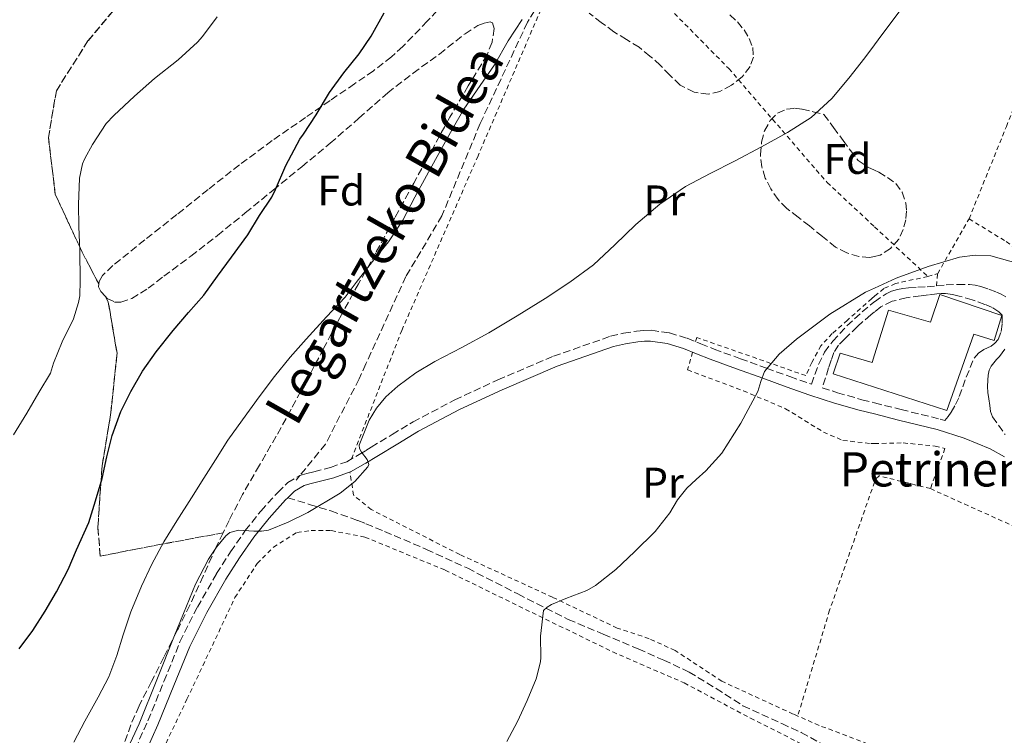
# Model space of a CAD drawing. Units: metres. Extents: x 610376 to 613810, y 4759395 to 4761764.
# Drawn here: x 611724 to 611955, y 4760473 to 4760640 of the extents above; entities that cross this region are included whole.
import ezdxf
from ezdxf.enums import TextEntityAlignment as Align

# ---------------------------------------------------------------- set-up
doc = ezdxf.new("R2010")
doc.units = ezdxf.units.M
doc.header["$MEASUREMENT"] = 0
doc.linetypes.add('DGN Style 2', pattern=[1.7399219301090239, 1.043953158065414, -0.6959687720436097])
doc.linetypes.add('DGN Style 3', pattern=[2.435890702152634, 1.739921930109024, -0.6959687720436097])
for name, color, linetype, lineweight in [('Camino', 7, 'DGN Style 3', 0), ('Curva de nivel directora', 30, 'Continuous', 30), ('Curva de nivel intermedia', 30, 'Continuous', 0), ('Edificio', 1, 'Continuous', 13), ('Etiqueta de uso rústico', 92, 'Continuous', 0), ('Etiqueta de zona arbolada', 92, 'Continuous', 0), ('Linea de separación interior de zonas arboladas', 92, 'DGN Style 3', 0), ('Margen derecho', 7, 'Continuous', 0), ('Senda', 7, 'DGN Style 3', 0), ('Tela metálica o alambrada', 7, 'DGN Style 2', 0), ('Texto de Borda', 7, 'Continuous', 0), ('Zona arbolada', 92, 'DGN Style 3', 0)]:
    doc.layers.add(name, color=color, linetype=linetype, lineweight=lineweight)
doc.styles.add('Style-Arial', font='arial.ttf')

msp = doc.modelspace()

# ---------------------------------------------------------------- linework, layer by layer
at = {"layer": 'Camino', "color": 7, "linetype": 'DGN Style 3', "lineweight": 0}
for points in [[(611868.5500000007, 4760567.330000001, 613.1600000000036), (611870.2899999997, 4760567.53, 613.0800000000017), (611872.0199999996, 4760567.540000001, 612.9799999999959), (611876.260000002, 4760566.92, 612.5800000000019), (611880.3900000004, 4760565.690000001, 612.1399999999994), (611883.5599999976, 4760564.390000002, 611.7700000000041), (611886.7100000015, 4760563.130000002, 611.3899999999995), (611892.8299999969, 4760560.9, 610.6900000000024), (611898.949999999, 4760558.680000001, 610.0200000000041), (611904.4200000009, 4760556.710000002, 609.8399999999965), (611909.4699999979, 4760554.91, 609.6699999999983), (611910.269999998, 4760557.230000001, 609.6799999999931), (611911.0799999972, 4760559.560000001, 609.6999999999971), (611912.5100000021, 4760562.420000001, 609.729999999996), (611914.4600000012, 4760565.010000001, 609.7500000000001), (611917.7600000004, 4760568.580000001, 609.7899999999936), (611921.3199999988, 4760571.859999999, 609.830000000002), (611924.0100000021, 4760574.11, 609.8600000000006), (611924.1999999976, 4760574.24, 609.8600000000006), (611926.9200000024, 4760576.090000001, 609.8800000000047), (611928.1999999987, 4760576.680000001, 609.8800000000047), (611929.5399999976, 4760577.060000001, 609.8699999999955), (611930.8500000018, 4760577.330000001, 609.8600000000006), (611932.1700000007, 4760577.49, 609.8500000000059), (611934.3399999987, 4760577.600000001, 609.8200000000071), (611936.5000000001, 4760577.720000001, 609.7899999999936), (611938.7199999974, 4760577.939999999, 609.7700000000041), (611940.9400000013, 4760578.17, 609.7500000000001), (611943.6799999995, 4760578.290000003, 609.7400000000052), (611946.420000002, 4760578.230000002, 609.7500000000001), (611947.7600000009, 4760578.08, 609.759999999995), (611949.0799999975, 4760577.78, 609.759999999995), (611950.9200000016, 4760577.180000001, 609.759999999995), (611952.7099999996, 4760576.470000001, 609.7500000000001), (611953.8000000004, 4760575.960000001, 609.7500000000001), (611954.870000001, 4760575.380000004, 609.7400000000052)], [(611940.7899999995, 4760576.170000002, 609.6699999999983), (611939.7800000014, 4760576.150000001, 609.6799999999931), (611938.7600000021, 4760576.070000002, 609.6900000000026), (611936.850000001, 4760575.86, 609.7100000000065), (611934.949999999, 4760575.619999999, 609.7200000000012), (611931.6299999974, 4760575.130000002, 609.7500000000001), (611928.3399999995, 4760574.330000003, 609.779999999999), (611925.6999999997, 4760573, 609.7700000000041), (611924.1999999976, 4760571.84, 609.759999999995), (611923.3399999995, 4760571.170000001, 609.7500000000001), (611920.199999999, 4760568.439999999, 609.7200000000012), (611917.2399999973, 4760565.540000001, 609.6900000000026), (611915.7899999989, 4760564.050000003, 609.6799999999931), (611914.6999999982, 4760562.34, 609.6699999999983), (611914.0599999989, 4760560.550000002, 609.6399999999995), (611913.48, 4760558.740000002, 609.6100000000007), (611912.7399999979, 4760556.41, 609.6000000000058), (611911.989999997, 4760554.09, 609.5899999999966), (611915.5499999998, 4760552.95, 609.4700000000013), (611921.2699999996, 4760551.300000001, 609.1499999999943), (611924.1999999976, 4760550.570000002, 608.979999999996), (611930.4099999992, 4760549.01, 608.6300000000048), (611939.5599999978, 4760546.760000001, 608.6199999999953), (611940.6599999998, 4760546.41, 608.6199999999953), (611941.3900000007, 4760547.390000002, 608.6600000000036), (611942.1200000016, 4760548.37, 608.6999999999972), (611943.1599999988, 4760550.16, 608.7799999999991), (611944.0199999993, 4760552.050000002, 608.8500000000059), (611945.6499999987, 4760556.570000002, 609.0399999999936), (611947.4799999993, 4760561.050000001, 609.2200000000013), (611948.4899999974, 4760562.17, 609.2700000000042), (611949.7500000002, 4760563.030000002, 609.3099999999978), (611950.6000000018, 4760563.439999999, 609.3300000000019), (611951.449999999, 4760563.850000001, 609.3500000000058), (611952.3599999987, 4760564.52, 609.3800000000048), (611953.0799999986, 4760565.410000001, 609.4199999999983), (611953.8299999973, 4760567.230000001, 609.5000000000001), (611954.0700000009, 4760569.11, 609.5700000000071), (611954.0700000009, 4760570.42, 609.6100000000007), (611954.0700000009, 4760571.050000001, 609.6199999999956), (611953.8299999973, 4760571.320000002, 609.6300000000047), (611953.2899999986, 4760571.880000002, 609.6399999999995), (611951.7399999974, 4760572.900000001, 609.6399999999995), (611950.0199999985, 4760573.619999999, 609.6399999999995), (611947.0500000002, 4760574.670000002, 609.6499999999943), (611944.0199999993, 4760575.560000001, 609.6499999999943), (611942.4200000011, 4760575.95, 609.6600000000036), (611940.7899999995, 4760576.170000002, 609.6699999999983)], [(611789.8525599831, 4760533.566426179, 616.5688999999984), (611791.4799999993, 4760534.029999999, 616.4900000000054), (611793.129999999, 4760534.470000002, 616.3999999999943), (611797.0399999982, 4760535.450000001, 616.1699999999984), (611800.8099999991, 4760536.810000002, 615.779999999999), (611803.699999999, 4760538.470000001, 615.1199999999955), (611805.2999999995, 4760539.455915494, 615.0241999999998), (611806.5399999977, 4760540.220000001, 614.9499999999972), (611811.4200000016, 4760543.170000001, 614.6600000000036), (611816.3099999977, 4760546.119999999, 614.320000000007), (611826.0799999977, 4760551.290000002, 614.2599999999949), (611836.1400000005, 4760555.940000001, 614.1300000000047), (611849.1200000002, 4760561.480000001, 613.8800000000048), (611862.5, 4760566.150000001, 613.5399999999936), (611865.5100000007, 4760566.859999999, 613.3500000000059), (611868.5500000007, 4760567.330000001, 613.1600000000036)], [(611954.6499999977, 4760563.130000002, 609.3500000000058), (611954.0599999975, 4760562.240000002, 609.3099999999978), (611953.4200000004, 4760561.41, 609.279999999999), (611952.7499999999, 4760560.680000001, 609.2400000000054), (611952.0700000004, 4760559.939999999, 609.2100000000064), (611951.449999999, 4760559.15, 609.179999999993), (611950.9799999996, 4760558.25, 609.1399999999994), (611950.7399999984, 4760557.060000001, 609.0899999999965), (611950.6800000002, 4760555.86, 609.050000000003), (611950.6399999999, 4760554.430000001, 608.9900000000054), (611950.699999998, 4760553.000000002, 608.9400000000024), (611950.9200000016, 4760551.480000001, 608.8899999999995), (611951.1900000019, 4760549.960000002, 608.8300000000017), (611951.3500000007, 4760548.58, 608.7799999999991), (611951.7799999998, 4760547.320000002, 608.7400000000052), (611954.7300000002, 4760543.180000001, 608.6100000000007)], [(611750.3500000021, 4760467.430000001, 614.8800000000048), (611754.3299999986, 4760476.220000001, 614.8899999999995), (611758.0599999989, 4760485.430000001, 614.8899999999995), (611761.8099999973, 4760494.650000002, 614.8899999999995), (611765.8700000008, 4760502.75, 614.8300000000017), (611770.3700000005, 4760510.62, 614.7599999999948), (611773.609999999, 4760515.730000002, 614.8800000000048), (611777.0799999981, 4760520.700000001, 615.0000000000001), (611780.7100000002, 4760525.27, 616.1999999999971), (611784.6599999998, 4760529.61, 616.5599999999978), (611787.0399999982, 4760531.930000001, 616.5899999999966), (611789.8299999975, 4760533.560000002, 616.5700000000071), (611789.8525599831, 4760533.566426179, 616.5688999999984)]]:
    msp.add_polyline3d(points, dxfattribs=at)
at = {"layer": 'Curva de nivel directora', "color": 30, "linetype": 'Continuous', "lineweight": 30, "elevation": 625.0000000000001, "flags": 128}
msp.add_lwpolyline([(611724.2099999995, 4760493.040000001), (611727.4300000002, 4760497.350000001), (611730.3099999991, 4760501.840000001), (611732.949999999, 4760506.369999999), (611735.6299999988, 4760511.59), (611737.6200000005, 4760516.230000001), (611740.4799999992, 4760522.59), (611742.0799999996, 4760527.65), (611743.6199999996, 4760532.910000003), (611744.7100000004, 4760537.95), (611745.989999999, 4760542.960000001), (611747.9899999994, 4760548.58), (611750.2899999995, 4760553.230000001), (611753.0099999997, 4760557.95), (611756.2399999995, 4760562.500000001), (611760.2299999993, 4760567.520000001), (611763.8100000002, 4760571.710000002), (611767.3999999998, 4760575.78), (611770.5999999982, 4760580.240000002), (611773.8799999995, 4760584.67), (611777.6700000004, 4760589.910000001), (611780.4399999998, 4760594.400000001), (611783.2499999994, 4760598.670000001), (611784.1599999992, 4760600.51), (611786.5300000006, 4760606.130000002), (611789.7999999986, 4760612.24), (611790.7100000004, 4760613.430000001), (611793.6499999998, 4760617.92), (611796.7900000003, 4760623.199999999), (611800.1299999994, 4760627.75), (611803.67, 4760632.240000002), (611806.5499999989, 4760636.350000001), (611809.5599999997, 4760641.810000002)], dxfattribs=at)
at = {"layer": 'Curva de nivel intermedia', "color": 30, "linetype": 'Continuous', "lineweight": 0, "flags": 128}
for points, elevation in [([(611722.9100000008, 4760543.109999998), (611725.9999999999, 4760548.189999999), (611728.8300000017, 4760552.98), (611731.5300000019, 4760557.539999999), (611732.2100000012, 4760559.859999999), (611734.3000000013, 4760564.83), (611736.9100000019, 4760570.230000001), (611738.11, 4760574.029999998), (611738.3700000015, 4760575.59), (611738.4600000009, 4760579.220000001), (611738.3700000015, 4760586.109999999), (611738.1800000014, 4760591.829999999), (611738.0499999997, 4760596.960000001), (611738.3500000013, 4760603.119999999), (611739.0399999998, 4760606.469999999), (611739.5499999993, 4760607.759999999), (611741.3399999997, 4760611.029999999), (611744.5600000008, 4760615.890000001), (611746.3200000019, 4760617.779999999), (611751.17, 4760622.350000001), (611755.8700000007, 4760626.449999999), (611761.4100000017, 4760630.849999999), (611765.92, 4760634.979999999), (611767.0399999998, 4760636.310000001), (611770.5400000003, 4760640.849999999)], 630), ([(611736.9600000011, 4760471.199999998), (611739.5800000007, 4760476.149999999), (611742.690000002, 4760481.750000001), (611745.190000001, 4760486.480000001), (611747.0599999996, 4760491.469999999), (611748.5500000005, 4760496.269999998), (611750.3099999996, 4760501.710000001), (611752.850000001, 4760507.71), (611755.1900000012, 4760512.849999999), (611758.0700000002, 4760518.03), (611761.0899999999, 4760522.960000001), (611764.530000002, 4760528.390000001), (611767.4100000008, 4760532.99), (611770.1, 4760537.279999999), (611773.0300000003, 4760541.84), (611776.4200000009, 4760546.640000001), (611780.3500000003, 4760552), (611783.9199999999, 4760556.77), (611787.5499999999, 4760561.279999998), (611791.3300000018, 4760565.439999998), (611796.0300000003, 4760570.720000001), (611800.4700000016, 4760575.279999999), (611803.0399999997, 4760578.689999999), (611806.8500000007, 4760583.619999999), (611810.5600000012, 4760588.21), (611813.8800000004, 4760593.329999999), (611816.7400000015, 4760598.720000001), (611819.8799999995, 4760604.5), (611822.7100000015, 4760609.599999999), (611825.480000001, 4760614.509999999), (611828.2100000001, 4760619.310000001), (611831.9600000007, 4760624.829999999), (611835.3200000002, 4760629.63), (611838.5800000012, 4760635.259999998), (611841.8300000012, 4760640.24)], 620), ([(611749.1800000007, 4760468.749999999), (611752.3000000011, 4760475.470000001), (611756.3899999993, 4760485.800000001), (611760.5100000009, 4760496.13), (611765.4500000007, 4760508.189999999), (611768.4600000015, 4760514), (611770.3200000012, 4760516.789999999), (611772.5000000005, 4760519.489999999), (611773.4900000006, 4760520.27), (611775.5700000017, 4760520.779999999), (611779.0899999997, 4760520.560000001), (611780.8399999999, 4760520.52), (611782.4699999993, 4760520.83), (611787.0899999995, 4760522.679999999), (611791.6700000016, 4760524.9), (611799.2700000012, 4760529.439999999), (611802.6799999998, 4760532.189999999), (611805.7599999999, 4760535.59), (611806.0000000013, 4760536.189999999), (611805.6100000001, 4760537.3), (611804.2500000012, 4760539.019999999), (611803.7500000005, 4760539.880000001), (611803.7100000002, 4760540.71), (611806.0500000005, 4760546.52), (611807.7400000002, 4760549.32), (611809.9500000009, 4760551.949999998), (611812.7300000014, 4760554.479999999), (611816.9500000015, 4760557.57), (611821.4100000006, 4760560.230000001), (611827.7200000006, 4760563.55), (611833.9900000002, 4760566.949999999), (611840.6199999999, 4760570.9), (611847.1900000012, 4760574.980000001), (611852.9500000012, 4760578.769999999), (611858.5199999991, 4760582.850000001), (611863.5100000004, 4760587.510000001), (611868.4000000008, 4760592.300000001), (611873.990000001, 4760597.07), (611880.0199999993, 4760601.179999999), (611885.8100000008, 4760604.220000001), (611891.6199999999, 4760607.220000001), (611897.76, 4760610.470000001), (611903.8799999999, 4760613.779999998), (611909.3700000017, 4760617.34), (611914.2000000019, 4760621.789999999), (611918.1700000016, 4760626.49), (611921.9600000002, 4760631.310000001), (611924.2000000001, 4760634.34), (611925.9500000001, 4760636.689999999), (611929.9900000013, 4760642.029999998)], 615.0000000000001), ([(611838.2100000002, 4760471.33), (611840.7500000016, 4760475.999999999), (611842.9800000002, 4760480.960000002), (611845.0900000001, 4760486), (611846.1000000006, 4760490.000000001), (611846.1600000008, 4760490.990000002), (611846.0800000003, 4760496.029999999), (611846.8200000002, 4760501.99), (611847.6500000017, 4760502.769999998), (611848.7100000011, 4760503.439999999), (611851.9900000002, 4760504.829999999), (611856.9299999999, 4760506.689999999), (611858.9300000004, 4760507.869999999), (611863.7000000003, 4760511.600000001), (611868.0800000012, 4760515.759999999), (611872.8800000001, 4760520.509999999), (611876.3200000002, 4760524.859999998), (611878.1600000019, 4760527.9), (611880.3099999999, 4760530.58), (611882.5400000006, 4760532.63), (611884.7700000014, 4760534.689999999), (611888.4700000006, 4760538.789999999), (611892.9800000011, 4760545.829999999), (611896.9300000007, 4760553.25), (611897.6600000015, 4760555.59), (611898.4999999999, 4760557.890000001), (611901.9000000019, 4760561.989999999), (611905.9400000008, 4760565.500000001), (611913.7800000017, 4760571.33), (611922.070000002, 4760576.449999998), (611924.2000000001, 4760577.439999999), (611929.2400000002, 4760579.77), (611936.7200000014, 4760582.449999998), (611944.0700000006, 4760584.619999998), (611947.7600000009, 4760585.15), (611951.390000001, 4760584.940000001), (611957.7900000003, 4760583.189999999)], 610)]:
    msp.add_lwpolyline(points, dxfattribs=dict(at, elevation=elevation))
at = {"layer": 'Edificio', "color": 1, "linetype": 'Continuous', "lineweight": 13}
msp.add_polyline3d([(611953.9400000004, 4760571, 609.6199999999953), (611952.1699999999, 4760565.130000001, 609.3999999999943), (611947.4600000001, 4760566.680000001, 609.429999999993), (611941.1100000005, 4760548.810000001, 608.7100000000064), (611924.2000000002, 4760554.26, 609.1600000000036), (611914.5, 4760557.380000001, 609.570000000007), (611916.2000000002, 4760562.180000001, 609.6199999999953), (611923.6399999997, 4760560.050000001, 609.3500000000058), (611924.2000000002, 4760561.84, 609.3800000000047), (611927.5, 4760572.289999999, 609.7100000000064), (611937.29, 4760569.449999999, 609.4199999999983), (611939.5099999999, 4760575.939999999, 609.679999999993)], close=True, dxfattribs=at)
at = {"layer": 'Edificio', "color": 51, "linetype": 'Continuous', "lineweight": 13}
msp.add_polyline3d([(611952.1699999999, 4760565.130000001, 609.3999999999943), (611947.4600000001, 4760566.680000001, 609.429999999993), (611941.1100000005, 4760548.810000001, 608.7100000000064), (611924.2000000002, 4760554.26, 609.1600000000036), (611914.5, 4760557.380000001, 609.570000000007), (611916.2000000002, 4760562.180000001, 609.6199999999953), (611923.6399999997, 4760560.050000001, 609.3500000000058), (611924.2000000002, 4760561.84, 609.3800000000047), (611927.5, 4760572.289999999, 609.7100000000064), (611937.29, 4760569.449999999, 609.4199999999983), (611939.5099999999, 4760575.939999999, 609.679999999993), (611953.9400000004, 4760571, 609.6199999999953), (611952.1699999999, 4760565.130000001, 609.3999999999943)], dxfattribs=at)
at = {"layer": 'Linea de separación interior de zonas arboladas', "color": 92, "linetype": 'DGN Style 3', "lineweight": 0}
for points in [[(611742.4299999997, 4760721.77, 643.4400000000023), (611749.6399999997, 4760718.9, 643.2299999999959), (611754.9699999997, 4760714.74, 643.0599999999977), (611757.1100000005, 4760708.619999999, 643.279999999999), (611752.75, 4760700.699999999, 643.4900000000052), (611745.9299999997, 4760694.9, 643.6000000000058), (611739.5, 4760689.359999999, 643.5200000000041), (611731.6399999997, 4760682.850000001, 643.179999999993), (611728.1699999999, 4760675.49, 643.0399999999936), (611734.3499999996, 4760666.66, 641.6600000000036), (611743.1500000004, 4760659.49, 641.4900000000052), (611751.3099999996, 4760653.060000001, 640.8600000000006), (611747.75, 4760644.180000001, 639.6499999999943), (611740.2800000003, 4760635.230000001, 639.3800000000047), (611732.9100000003, 4760623.600000001, 638.8300000000017), (611731.0499999998, 4760612.66, 636.8800000000047), (611732.6500000004, 4760599.359999999, 636.4600000000064), (611738.9400000004, 4760585.84, 635.1199999999953), (611742.8200000003, 4760578.41, 628.8399999999965)], [(611744.3799999999, 4760575.430000001, 628.8500000000058), (611745.0499999998, 4760574.16, 634.4600000000064), (611747.0999999996, 4760562.16, 633.1199999999953), (611745.5899999999, 4760547.74, 632.7200000000012), (611743.5899999999, 4760535.859999999, 630.7700000000041), (611742.6100000005, 4760521.460000001, 629.0599999999977), (611743.1699999999, 4760514.689999999, 626.1399999999994), (611751.4800000006, 4760516.380000001, 623.8899999999994), (611771.8799999999, 4760520.17, 620)]]:
    msp.add_polyline3d(points, dxfattribs=at)
at = {"layer": 'Margen derecho', "color": 7, "linetype": 'Continuous', "lineweight": 0}
for points in [[(611787.0100000012, 4760528.37, 616.0700000000071), (611788.5799999981, 4760529.91, 616.1100000000006), (611790.8299999967, 4760531.220000002, 616.1000000000059), (611792.1499999977, 4760531.600000001, 616.029999999999), (611793.7600000014, 4760532.030000002, 615.9400000000024), (611797.7800000003, 4760533.040000001, 615.7100000000064), (611801.8700000007, 4760534.51, 615.5099999999949), (611804.989999999, 4760536.300000003, 615.1300000000047), (611805.2999999995, 4760536.490769234, 615.101800000004), (611807.8500000021, 4760538.060000001, 614.8699999999953), (611812.7199999981, 4760541.01, 614.4799999999959), (611817.5500000005, 4760543.92, 614.1199999999955), (611827.1999999997, 4760549.029999999, 614.0599999999977), (611837.1599999998, 4760553.640000001, 613.9199999999983), (611850.0299999999, 4760559.130000004, 613.6699999999984), (611863.2100000008, 4760563.730000001, 613.3200000000071), (611866.0000000002, 4760564.380000001, 613.1799999999931), (611868.8900000004, 4760564.83, 612.9700000000013), (611870.4400000017, 4760565.010000001, 612.8600000000007), (611871.8500000021, 4760565.020000001, 612.779999999999), (611875.7100000001, 4760564.460000001, 612.5099999999949), (611879.5499999999, 4760563.310000001, 612.1000000000058), (611882.61, 4760562.060000001, 611.75), (611885.8099999984, 4760560.770000001, 611.3999999999943), (611891.9699999986, 4760558.529999999, 610.6900000000024), (611898.0899999986, 4760556.310000001, 610), (611903.5699999991, 4760554.330000001, 609.830000000002), (611909.0900000001, 4760552.369999999, 609.6499999999943), (611914.8199999989, 4760550.529999999, 609.3999999999943), (611920.6200000015, 4760548.870000001, 609.0599999999979), (611924.1999999976, 4760547.970000003, 608.8600000000006), (611929.8000000013, 4760546.560000002, 608.5399999999937), (611938.8799999984, 4760544.330000001, 608.529999999999), (611945.1799999994, 4760542.350000001, 608.5000000000001), (611951.239999999, 4760539.790000002, 608.4499999999972), (611954.6200000007, 4760537.980000001, 608.4100000000036)], [(611752.6299999974, 4760466.359999999, 614.6999999999972), (611756.6399999995, 4760475.220000002, 614.7200000000013), (611760.3999999969, 4760484.480000002, 614.7299999999959), (611764.1099999995, 4760493.61, 614.7299999999959), (611768.0900000005, 4760501.550000002, 614.6699999999984), (611772.5399999984, 4760509.310000001, 614.6399999999994), (611775.719999999, 4760514.330000001, 614.8099999999978), (611779.100000001, 4760519.189999999, 614.9600000000065), (611782.629999998, 4760523.630000001, 615.6399999999994), (611786.4799999993, 4760527.850000001, 616.050000000003), (611787.0100000012, 4760528.37, 616.0700000000071)]]:
    msp.add_polyline3d(points, dxfattribs=at)
at = {"layer": 'Senda', "color": 7, "linetype": 'DGN Style 3', "lineweight": 0, "extrusion": (-0.01859597776916105, -0.02289153988166889, 0.999564988888994), "elevation": -119736.5213850878, "flags": 128}
msp.add_lwpolyline([(-2526773.7615768, 4078975.921002459), (-2526773.7615768, 4078974.520666908)], dxfattribs=at)
at = {"layer": 'Senda', "color": 7, "linetype": 'DGN Style 3', "lineweight": 0}
for points in [[(611965.05, 4760748.730000001, 616.320000000007), (611963.5300000003, 4760750.12, 616.5399999999937), (611951.9499999997, 4760757.490000002, 617.9600000000065), (611944.0599999973, 4760760.12, 618.729999999996), (611937.2199999976, 4760762.230000001, 619.2700000000042), (611927.2300000008, 4760764.330000001, 619.8300000000019), (611915.6499999982, 4760764.860000002, 620.1699999999983), (611904.0799999988, 4760759.070000002, 620.5599999999977), (611896.7199999985, 4760748.540000002, 620.4700000000012), (611889.3500000013, 4760734.33, 619.9400000000023), (611883.5599999976, 4760720.119999999, 619.779999999999), (611877.25, 4760703.810000001, 619.6999999999971), (611871.9899999984, 4760691.699999999, 619.7299999999959), (611860.4100000003, 4760668.010000001, 619.8899999999994), (611850.9400000018, 4760652.750000001, 619.9700000000013), (611843.0499999995, 4760639.59, 619.8699999999953), (611831.9999999988, 4760615.910000001, 619.4600000000065), (611823.0599999981, 4760594.33, 618.9900000000054), (611814.6400000004, 4760580.120000001, 618.5700000000071), (611805.2999999995, 4760559.664204755, 616.9137000000047), (611803.699999999, 4760556.16, 616.6300000000048), (611795.8099999989, 4760540.9, 616.800000000003), (611789.8525599831, 4760533.566426179, 616.5212999999932)], [(611787.0100000012, 4760528.37, 616.0700000000071), (611792.0499999993, 4760526.83, 615.2700000000041), (611797.0899999996, 4760525.290000002, 614.8000000000029), (611803.3999999973, 4760523.060000001, 614.3699999999955), (611805.2999999995, 4760522.281760001, 614.2241000000068), (611809.6499999991, 4760520.5, 613.8899999999994), (611819.4400000015, 4760516.300000002, 612.8600000000007), (611829.0799999973, 4760511.880000001, 611.8600000000006), (611840.8099999975, 4760505.859999999, 610.6600000000036), (611852.6000000003, 4760499.930000001, 609.6900000000026), (611860.77, 4760496.440000001, 609.1600000000036), (611868.9499999986, 4760493.010000002, 608.6399999999995), (611874.9099999998, 4760490.380000001, 608.25), (611880.8399999996, 4760487.609999999, 607.8600000000007), (611887.1899999998, 4760483.750000001, 607.3800000000048), (611893.4499999983, 4760479.730000001, 606.8699999999953), (611902.5199999987, 4760475.53, 606.2100000000065), (611907.0799999986, 4760473.449999999, 605.8899999999994), (611911.4300000003, 4760471.010000001, 605.6000000000059), (611917.2100000005, 4760467.28, 605.2700000000041), (611922.9899999985, 4760463.550000002, 605.1300000000047)]]:
    msp.add_polyline3d(points, dxfattribs=at)
at = {"layer": 'Tela metálica o alambrada', "color": 7, "linetype": 'DGN Style 2', "lineweight": 0, "extrusion": (-0.02357308268717861, -0.04110837307654248, 0.9988765746755819), "elevation": -209515.7156271231, "flags": 128}
msp.add_lwpolyline([(-1837309.203910629, 4429220.865228429), (-1837309.203910629, 4429235.637012343)], dxfattribs=at)
at = {"layer": 'Tela metálica o alambrada', "color": 7, "linetype": 'DGN Style 2', "lineweight": 0, "extrusion": (0.01193466801930063, 0.003446649816910478, 0.9999228391752579), "elevation": 24321.28639933182, "flags": 128}
msp.add_lwpolyline([(611885.7865044695, 4760524.599202627), (611888.106697277, 4760525.269206607)], dxfattribs=at)
at = {"layer": 'Tela metálica o alambrada', "color": 7, "linetype": 'DGN Style 2', "lineweight": 0, "extrusion": (-0.026742224088624, -0.3080704215825593, 0.950987628098672), "elevation": -1482378.656316284, "flags": 128}
msp.add_lwpolyline([(197949.7111504617, 4560804.876548124), (197949.7111504617, 4560807.916367199)], dxfattribs=at)
at = {"layer": 'Tela metálica o alambrada', "color": 7, "linetype": 'DGN Style 2', "lineweight": 0}
for points in [[(611946.3099999996, 4760593.619999999, 610.6900000000023), (611955.0300000003, 4760615.220000001, 611.5099999999948), (611963.2699999996, 4760636.180000001, 612.1499999999943), (611978.4400000004, 4760669.140000001, 612.7100000000064), (611934.5899999999, 4760688.84, 614.820000000007), (611924.2000000002, 4760694.67, 615.8099999999977), (611901.2599999999, 4760707.57, 618), (611885.3200000003, 4760716.34, 618.5899999999965)], [(611801.9000000004, 4760537.439999999, 615.0399999999936), (611813.6699999999, 4760567.529999999, 614.2400000000052), (611831.3399999999, 4760607.99, 615.6999999999971), (611846.3300000001, 4760642.890000001, 617.7599999999948), (611853.9900000002, 4760655.109999999, 617.9100000000036), (611860.3300000001, 4760659.029999999, 617.5599999999977)], [(611860.3300000001, 4760659.029999999, 617.5599999999977), (611890.1399999997, 4760628.76, 615.9900000000052), (611913.1100000005, 4760602.130000001, 613.320000000007), (611924.2000000002, 4760591.779999999, 611.7599999999948), (611936.6500000004, 4760580.15, 610.0200000000041)], [(611946.3099999996, 4760593.619999999, 610.6900000000023), (611954.9800000006, 4760588.310000001, 609.8399999999965), (611969.2699999996, 4760577.640000001, 609.1699999999983), (611988.6200000001, 4760563.300000001, 608.0800000000017), (612010.6500000004, 4760547.960000001, 607.5599999999977), (612036.2599999999, 4760530.310000001, 606.4700000000012), (612053.1600000003, 4760521.050000001, 605.9700000000012), (612055.0800000001, 4760521.050000001, 605.9499999999971), (612056.8700000001, 4760522.529999999, 605.9499999999971), (612059.4299999997, 4760525.65, 605.9499999999971), (612062.4199999999, 4760530.119999999, 605.8899999999994), (612065.8899999997, 4760532.730000001, 605.8899999999994), (612068.7599999999, 4760533.220000001, 605.8899999999994), (612072.5800000001, 4760532.58, 605.8899999999994), (612082.3600000005, 4760528.289999999, 605.8600000000006), (612089.4900000002, 4760524.07, 605.6199999999953), (612095.1299999999, 4760520.720000001, 605.320000000007), (612098.29, 4760518.930000001, 604.929999999993), (612100.9299999997, 4760518.92, 604.929999999993), (612103.4000000004, 4760519.939999999, 604.929999999993)], [(611936.6500000004, 4760580.15, 610.0200000000041), (611929.0999999996, 4760578.470000001, 609.5399999999936), (611926.3899999997, 4760577.300000001, 609.4700000000012), (611924.2000000002, 4760575.52, 609.3800000000047), (611923.54, 4760574.980000001, 609.3500000000058), (611917.8499999996, 4760569.91, 609.1999999999971), (611914.3099999996, 4760566.77, 609.2200000000012), (611911.6699999999, 4760563.939999999, 609.4600000000064), (611909.54, 4760560.01, 609.5099999999948), (611908.1500000004, 4760556.949999999, 609.5599999999977), (611882.6200000001, 4760565.859999999, 612.029999999999), (611882.3399999999, 4760564.890000001, 612.0399999999936)], [(611881.6600000003, 4760562.449999999, 612.0500000000029), (611880.4900000002, 4760558.279999999, 612.070000000007), (611893.5599999996, 4760553.369999999, 610.4700000000012), (611903.4199999999, 4760549.210000001, 609.3000000000029), (611912.2599999999, 4760543.730000001, 608.5899999999965), (611916.8099999996, 4760541.779999999, 608.4499999999971), (611923.3799999999, 4760541.050000001, 608.4199999999983), (611924.2000000002, 4760541.060000001, 608.4100000000036), (611930.9199999999, 4760541.210000001, 608.3500000000058), (611938.4199999999, 4760540.439999999, 608.2700000000041), (611940.6600000003, 4760539.890000001, 608.2700000000041), (611937.2699999996, 4760530.5, 608.2899999999936)], [(611906.2599999999, 4760477.310000001, 606), (611905.1699999999, 4760477.779999999, 606.0200000000041), (611888.5, 4760485.460000001, 606.4799999999959), (611877.5599999996, 4760492.66, 606.7200000000012), (611871.4900000002, 4760495.41, 607.0399999999936), (611864.04, 4760497.880000001, 607.8600000000006), (611848.9000000004, 4760505.109999999, 610.529999999999), (611827.2100000001, 4760515.100000001, 612.3500000000058), (611806.5499999998, 4760525.609999999, 614), (611802.3899999997, 4760529, 614.3999999999943), (611801.54, 4760534.390000001, 615.1000000000058)], [(611937.2699999996, 4760530.5, 608.2899999999936), (611925.2699999996, 4760533.51, 607.8399999999965), (611924.4500000002, 4760532.77, 607.8099999999977), (611924.2000000002, 4760532.050000001, 607.7899999999936), (611913.7000000002, 4760502.050000001, 606.7700000000041), (611906.2599999999, 4760477.310000001, 606)], [(611937.2699999996, 4760530.5, 608.2899999999936), (611970.3600000005, 4760515.57, 606.9799999999959), (612003.2400000002, 4760501.4, 605.8899999999994), (612037.2199999997, 4760487.289999999, 604.9900000000052), (612096.7699999996, 4760463.720000001, 604.3099999999977), (612102.3700000001, 4760460.640000001, 604.2899999999936), (612101.8799999999, 4760456.210000001, 604.2599999999948), (612100.8200000003, 4760450.689999999, 604.2599999999948), (612098.9199999999, 4760444.050000001, 604.1100000000006), (612096.6299999999, 4760438.390000001, 604.0800000000017), (612093.6200000001, 4760431.27, 603.8399999999965), (612087.2199999997, 4760420.550000001, 602.9600000000064)], [(611736.4691000005, 4760426.7169, 612.9486999999936), (611740.9500000002, 4760434.74, 612.6399999999994), (611748.7699999996, 4760450.600000001, 612.9900000000052), (611763.4500000002, 4760481.220000001, 613.8899999999994), (611774.6500000004, 4760505.029999999, 613.8699999999953), (611779.8799999999, 4760513, 613.8899999999994), (611783.6699999999, 4760516.810000001, 613.8699999999953), (611789.1699999999, 4760520.279999999, 613.779999999999), (611792.4699999997, 4760520.699999999, 613.6999999999971), (611797.1900000004, 4760520.680000001, 613.4400000000023), (611805.0499999998, 4760519.189999999, 613.1199999999953), (611823.8499999996, 4760511.42, 611.75), (611862.9800000006, 4760492.310000001, 607.7299999999959), (611879.7300000006, 4760485.050000001, 606.6600000000036), (611895.2199999997, 4760476.789999999, 606.1300000000047), (611909.9600000001, 4760469.369999999, 605.9900000000052), (611911.7199999997, 4760467.539999999, 605.7599999999948), (611912.6799999997, 4760465.430000001, 605.570000000007), (611912.6299999999, 4760463.01, 605.3600000000006), (611905.8799999999, 4760446.74, 605.3600000000006), (611895.9600000001, 4760422.970000001, 604.7899999999936), (611886.0999999996, 4760400.07, 604.4499999999971), (611875.6399999997, 4760373.960000001, 603.9700000000012), (611865.2999999998, 4760350.539999999, 603.5200000000041)], [(612087.2199999997, 4760420.550000001, 602.9600000000064), (612068.5599999996, 4760424.609999999, 603.3300000000017), (612042.6900000004, 4760431.210000001, 602.7400000000052), (612020.8200000003, 4760437.050000001, 603.4100000000036), (612003.2400000002, 4760441.449999999, 604.2599999999948), (611989.3300000001, 4760445.480000001, 605.3500000000058), (611972.7599999999, 4760451.060000001, 606.2599999999948), (611950.6500000004, 4760460.17, 605.3000000000029), (611924.2000000002, 4760470.210000001, 605.7100000000064), (611911.2400000002, 4760475.130000001, 605.9100000000036), (611906.2599999999, 4760477.310000001, 606)]]:
    msp.add_polyline3d(points, dxfattribs=at)
at = {"layer": 'Zona arbolada', "color": 92, "linetype": 'DGN Style 3', "lineweight": 0}
for points in [[(611825.2699999996, 4760645.869999999, 622.9600000000064), (611819.6299999999, 4760639.859999999, 622.9499999999971), (611813.9100000003, 4760633.92, 622.9600000000064), (611811.2800000003, 4760631.51, 623.1300000000047), (611807.0199999996, 4760628.26, 623.75), (611802.6200000001, 4760625.199999999, 624.3699999999953), (611796.8899999997, 4760621.279999999, 624.9900000000052), (611791.1799999997, 4760617.34, 625.5399999999936), (611783.3700000001, 4760611.91, 626.1199999999953), (611775.7199999997, 4760606.27, 626.6600000000036), (611768.3899999997, 4760600.460000001, 627.1699999999983), (611761.0599999996, 4760594.619999999, 627.6600000000036), (611753.5800000001, 4760588.67, 627.8099999999977), (611746.0999999996, 4760582.689999999, 627.8699999999953), (611743.6699999999, 4760580.33, 628.429999999993), (611742.8799999999, 4760578.99, 628.7700000000041), (611742.8200000003, 4760578.41, 628.8399999999965), (611738.9400000004, 4760585.84, 635.1199999999953), (611732.6500000004, 4760599.359999999, 636.4600000000064), (611731.0499999998, 4760612.66, 636.8800000000047), (611732.9100000003, 4760623.600000001, 638.8300000000017), (611740.2800000003, 4760635.230000001, 639.3800000000047), (611747.75, 4760644.180000001, 639.6499999999943)], [(611825.2699999996, 4760645.869999999, 622.9600000000064), (611819.6299999999, 4760639.859999999, 622.9499999999971), (611813.9100000003, 4760633.92, 622.9600000000064), (611811.2800000003, 4760631.51, 623.1300000000047), (611807.0199999996, 4760628.26, 623.75), (611802.6200000001, 4760625.199999999, 624.3699999999953), (611796.8899999997, 4760621.279999999, 624.9900000000052), (611791.1799999997, 4760617.34, 625.5399999999936), (611783.3700000001, 4760611.91, 626.1199999999953), (611775.7199999997, 4760606.27, 626.6600000000036), (611768.3899999997, 4760600.460000001, 627.1699999999983), (611761.0599999996, 4760594.619999999, 627.6600000000036), (611753.5800000001, 4760588.67, 627.8099999999977), (611746.0999999996, 4760582.689999999, 627.8699999999953), (611743.6699999999, 4760580.33, 628.429999999993), (611742.8799999999, 4760578.99, 628.7700000000041), (611742.8200000003, 4760578.41, 628.8399999999965)], [(611747.75, 4760644.180000001, 639.6499999999943), (611740.2800000003, 4760635.230000001, 639.3800000000047), (611732.9100000003, 4760623.600000001, 638.8300000000017), (611731.0499999998, 4760612.66, 636.8800000000047), (611732.6500000004, 4760599.359999999, 636.4600000000064), (611738.9400000004, 4760585.84, 635.1199999999953), (611742.8200000003, 4760578.41, 628.8399999999965), (611742.7599999999, 4760577.710000001, 628.929999999993), (611743.29, 4760576.609999999, 628.9100000000036), (611744.3799999999, 4760575.430000001, 628.8500000000058), (611745.0499999998, 4760574.16, 634.4600000000064), (611747.0999999996, 4760562.16, 633.1199999999953), (611745.5899999999, 4760547.74, 632.7200000000012), (611743.5899999999, 4760535.859999999, 630.7700000000041), (611742.6100000005, 4760521.460000001, 629.0599999999977), (611743.1699999999, 4760514.689999999, 626.1399999999994), (611751.4800000006, 4760516.380000001, 623.8899999999994), (611771.8799999999, 4760520.17, 620), (611770.29, 4760516.9, 620.029999999999), (611767.2400000002, 4760510.07, 620.0200000000041), (611764.1299999999, 4760503.279999999, 620.0200000000041), (611761.0999999996, 4760497.17, 620.1999999999971), (611758.04, 4760491.07, 620.3999999999943), (611755.1399999997, 4760485.369999999, 620.3600000000006), (611752.2300000006, 4760479.680000001, 620.3699999999953), (611750.3200000003, 4760475.279999999, 620.5200000000041), (611747.9400000004, 4760468.480000001, 620.75)], [(611890.4100000003, 4760641.32, 619.1199999999953), (611892.1399999997, 4760639.680000001, 618.8699999999953), (611893.6900000004, 4760637.800000001, 618.6100000000006), (611894.9100000003, 4760635.800000001, 618.3899999999994), (611895.7199999997, 4760633.689999999, 618.2700000000041), (611895.8799999999, 4760631.460000001, 618.279999999999), (611895.1100000005, 4760629.24, 618.2899999999936), (611893.2199999997, 4760626.800000001, 618.2899999999936), (611890.7400000002, 4760624.850000001, 618.2899999999936), (611888.0599999996, 4760623.4, 618.3000000000029), (611885.3499999996, 4760622.76, 618.3099999999977), (611882, 4760623.220000001, 618.3800000000047), (611878.7400000002, 4760624.92, 618.5800000000017), (611876.3099999996, 4760627.25, 618.8899999999994), (611874.1200000001, 4760629.560000001, 619.3500000000058), (611871.6900000004, 4760631.710000001, 619.8899999999994), (611869.1600000003, 4760633.75, 620.4400000000023), (611866.2199999997, 4760635.59, 621.029999999999), (611863.2400000002, 4760637.4, 621.6199999999953), (611860.3200000003, 4760639.52, 621.8300000000017), (611857.4500000002, 4760641.730000001, 621.8600000000006)], [(611885.3499999996, 4760622.76, 618.3099999999977), (611882, 4760623.220000001, 618.3800000000047), (611878.7400000002, 4760624.92, 618.5800000000017), (611876.3099999996, 4760627.25, 618.8899999999994), (611874.1200000001, 4760629.560000001, 619.3500000000058), (611871.6900000004, 4760631.710000001, 619.8899999999994), (611869.1600000003, 4760633.75, 620.4400000000023), (611866.2199999997, 4760635.59, 621.029999999999), (611863.2400000002, 4760637.4, 621.6199999999953), (611860.3200000003, 4760639.52, 621.8300000000017), (611857.4500000002, 4760641.730000001, 621.8600000000006)], [(611890.4100000003, 4760641.32, 619.1199999999953), (611892.1399999997, 4760639.680000001, 618.8699999999953), (611893.6900000004, 4760637.800000001, 618.6100000000006), (611894.9100000003, 4760635.800000001, 618.3899999999994), (611895.7199999997, 4760633.689999999, 618.2700000000041), (611895.8799999999, 4760631.460000001, 618.279999999999), (611895.1100000005, 4760629.24, 618.2899999999936), (611893.2199999997, 4760626.800000001, 618.2899999999936), (611890.7400000002, 4760624.850000001, 618.2899999999936), (611888.0599999996, 4760623.4, 618.3000000000029), (611885.3499999996, 4760622.76, 618.3099999999977)], [(611744.3799999999, 4760575.430000001, 628.8500000000058), (611744.7699999996, 4760575.02, 628.8300000000017), (611746.5199999996, 4760574.16, 628.6699999999983), (611747.9600000001, 4760574.15, 628.5099999999948), (611750.5300000003, 4760574.949999999, 628.2200000000012), (611754.3799999999, 4760577.390000001, 627.779999999999), (611758.0099999999, 4760580.189999999, 627.3800000000047), (611764.3499999996, 4760584.890000001, 626.7200000000012), (611770.5700000003, 4760589.710000001, 626.1399999999994), (611777.0899999999, 4760595.02, 625.6499999999943), (611783.6100000005, 4760600.34, 625.3000000000029), (611790.2699999996, 4760605.810000001, 625.179999999993), (611796.9199999999, 4760611.300000001, 625.0899999999965), (611803.6600000003, 4760617.180000001, 624.6199999999953), (611810.3799999999, 4760623.09, 624.1100000000006), (611816.3499999996, 4760627.710000001, 624.1900000000023), (611822.4600000001, 4760632.16, 624.2400000000052), (611828.4600000001, 4760636.930000001, 623.529999999999), (611831.4900000002, 4760638.850000001, 623.0899999999965), (611832.9299999997, 4760639.430000001, 622.9199999999983), (611834.3099999996, 4760639.680000001, 622.8000000000029), (611834.9000000004, 4760639.460000001, 622.75), (611835.29, 4760638.119999999, 622.679999999993), (611834.7800000003, 4760634.91, 622.5899999999965), (611833.6100000005, 4760631.970000001, 622.5599999999977), (611829.2199999997, 4760624.710000001, 622.6000000000058), (611824.9000000004, 4760617.369999999, 622.6399999999994), (611820.6900000004, 4760609.680000001, 622.6100000000006), (611816.4900000002, 4760601.980000001, 622.5), (611812.0300000003, 4760593.82, 622.0899999999965), (611807.5800000001, 4760585.66, 621.6999999999971), (611803.5599999996, 4760578.42, 621.5399999999936), (611799.54, 4760571.17, 621.3899999999994), (611795.3799999999, 4760563.289999999, 621.2400000000052), (611791.2400000002, 4760555.41, 621.0899999999965), (611787.79, 4760549.07, 620.6999999999971), (611784.2999999998, 4760542.75, 620.2400000000052), (611780.3700000001, 4760535.960000001, 619.9900000000052), (611776.4500000002, 4760529.15, 619.8999999999943), (611773.2800000003, 4760523.07, 619.9700000000012), (611771.8799999999, 4760520.17, 620)], [(611923.0199999996, 4760584.539999999, 614.75), (611920.54, 4760584.810000001, 614.75), (611917.7000000002, 4760585.640000001, 614.7599999999948), (611915.0999999996, 4760587.01, 614.8000000000029), (611912.0199999996, 4760589.5, 615.0099999999948), (611908.9800000006, 4760591.970000001, 615.3800000000047), (611906.3399999999, 4760594, 615.75), (611903.7000000002, 4760596.039999999, 616.1100000000006), (611901.6500000004, 4760598.15, 616.3899999999994), (611899.9299999997, 4760600.65, 616.5899999999965), (611898.6600000003, 4760603.16, 616.6300000000047), (611897.8499999996, 4760605.800000001, 616.6399999999994), (611897.5300000003, 4760608.689999999, 616.7599999999948), (611897.7800000003, 4760611.59, 616.8800000000047), (611898.4500000002, 4760614.199999999, 616.9100000000036), (611899.8300000001, 4760616.66, 616.929999999993), (611901.5499999998, 4760618.34, 617.1000000000058), (611903.6100000005, 4760619.25, 617.3000000000029), (611905.4600000001, 4760619.470000001, 617.2599999999948), (611907.29, 4760619.27, 617.3500000000058), (611909.8399999999, 4760618.65, 617.8500000000058), (611912.3899999997, 4760618.039999999, 618.3500000000058), (611914.6299999999, 4760614.99, 617.9400000000023), (611916.8700000001, 4760611.939999999, 617.5200000000041), (611918.5800000001, 4760609.59, 617.2299999999959), (611920.3799999999, 4760607.27, 616.9600000000064), (611922.6600000003, 4760605.720000001, 616.7299999999959), (611924.2000000002, 4760605, 616.5899999999965), (611925.2199999997, 4760604.52, 616.5), (611927.2199999997, 4760603.289999999, 616.2599999999948), (611929.1600000003, 4760601.890000001, 615.9900000000052), (611930.7000000002, 4760599.84, 615.6699999999983), (611931.5, 4760597.380000001, 615.3500000000058), (611931.7100000001, 4760595.4, 615.0500000000029), (611931.5099999999, 4760593.41, 614.8000000000029), (611930.9199999999, 4760591.119999999, 614.7400000000052), (611929.8499999996, 4760588.9, 614.75), (611927.9500000002, 4760586.65, 614.75), (611925.5099999999, 4760585.109999999, 614.75), (611924.2000000002, 4760584.810000001, 614.75), (611923.0199999996, 4760584.539999999, 614.75)], [(611742.8200000003, 4760578.41, 628.8399999999965), (611742.7599999999, 4760577.710000001, 628.929999999993), (611743.29, 4760576.609999999, 628.9100000000036), (611744.3799999999, 4760575.430000001, 628.8500000000058)], [(611771.8799999999, 4760520.17, 620), (611770.29, 4760516.9, 620.029999999999), (611767.2400000002, 4760510.07, 620.0200000000041), (611764.1299999999, 4760503.279999999, 620.0200000000041), (611761.0999999996, 4760497.17, 620.1999999999971), (611758.04, 4760491.07, 620.3999999999943), (611755.1399999997, 4760485.369999999, 620.3600000000006), (611752.2300000006, 4760479.680000001, 620.3699999999953), (611750.3200000003, 4760475.279999999, 620.5200000000041), (611747.9400000004, 4760468.480000001, 620.75)]]:
    msp.add_polyline3d(points, dxfattribs=at)
for points in [[(611771.8799999999, 4760520.17, 620), (611751.4800000006, 4760516.380000001, 623.8899999999994), (611743.1699999999, 4760514.689999999, 626.1399999999994), (611742.6100000005, 4760521.460000001, 629.0599999999977), (611743.5899999999, 4760535.859999999, 630.7700000000041), (611745.5899999999, 4760547.74, 632.7200000000012), (611747.0999999996, 4760562.16, 633.1199999999953), (611745.0499999998, 4760574.16, 634.4600000000064), (611744.3799999999, 4760575.430000001, 628.8500000000058), (611744.7699999996, 4760575.02, 628.8300000000017), (611746.5199999996, 4760574.16, 628.6699999999983), (611747.9600000001, 4760574.15, 628.5099999999948), (611750.5300000003, 4760574.949999999, 628.2200000000012), (611754.3799999999, 4760577.390000001, 627.779999999999), (611758.0099999999, 4760580.189999999, 627.3800000000047), (611764.3499999996, 4760584.890000001, 626.7200000000012), (611770.5700000003, 4760589.710000001, 626.1399999999994), (611777.0899999999, 4760595.02, 625.6499999999943), (611783.6100000005, 4760600.34, 625.3000000000029), (611790.2699999996, 4760605.810000001, 625.179999999993), (611796.9199999999, 4760611.300000001, 625.0899999999965), (611803.6600000003, 4760617.180000001, 624.6199999999953), (611810.3799999999, 4760623.09, 624.1100000000006), (611816.3499999996, 4760627.710000001, 624.1900000000023), (611822.4600000001, 4760632.16, 624.2400000000052), (611828.4600000001, 4760636.930000001, 623.529999999999), (611831.4900000002, 4760638.850000001, 623.0899999999965), (611832.9299999997, 4760639.430000001, 622.9199999999983), (611834.3099999996, 4760639.680000001, 622.8000000000029), (611834.9000000004, 4760639.460000001, 622.75), (611835.29, 4760638.119999999, 622.679999999993), (611834.7800000003, 4760634.91, 622.5899999999965), (611833.6100000005, 4760631.970000001, 622.5599999999977), (611829.2199999997, 4760624.710000001, 622.6000000000058), (611824.9000000004, 4760617.369999999, 622.6399999999994), (611820.6900000004, 4760609.680000001, 622.6100000000006), (611816.4900000002, 4760601.980000001, 622.5), (611812.0300000003, 4760593.82, 622.0899999999965), (611807.5800000001, 4760585.66, 621.6999999999971), (611803.5599999996, 4760578.42, 621.5399999999936), (611799.54, 4760571.17, 621.3899999999994), (611795.3799999999, 4760563.289999999, 621.2400000000052), (611791.2400000002, 4760555.41, 621.0899999999965), (611787.79, 4760549.07, 620.6999999999971), (611784.2999999998, 4760542.75, 620.2400000000052), (611780.3700000001, 4760535.960000001, 619.9900000000052), (611776.4500000002, 4760529.15, 619.8999999999943), (611773.2800000003, 4760523.07, 619.9700000000012)], [(611924.2000000002, 4760584.810000001, 614.75), (611923.0199999996, 4760584.539999999, 614.75), (611920.54, 4760584.810000001, 614.75), (611917.7000000002, 4760585.640000001, 614.7599999999948), (611915.0999999996, 4760587.01, 614.8000000000029), (611912.0199999996, 4760589.5, 615.0099999999948), (611908.9800000006, 4760591.970000001, 615.3800000000047), (611906.3399999999, 4760594, 615.75), (611903.7000000002, 4760596.039999999, 616.1100000000006), (611901.6500000004, 4760598.15, 616.3899999999994), (611899.9299999997, 4760600.65, 616.5899999999965), (611898.6600000003, 4760603.16, 616.6300000000047), (611897.8499999996, 4760605.800000001, 616.6399999999994), (611897.5300000003, 4760608.689999999, 616.7599999999948), (611897.7800000003, 4760611.59, 616.8800000000047), (611898.4500000002, 4760614.199999999, 616.9100000000036), (611899.8300000001, 4760616.66, 616.929999999993), (611901.5499999998, 4760618.34, 617.1000000000058), (611903.6100000005, 4760619.25, 617.3000000000029), (611905.4600000001, 4760619.470000001, 617.2599999999948), (611907.29, 4760619.27, 617.3500000000058), (611909.8399999999, 4760618.65, 617.8500000000058), (611912.3899999997, 4760618.039999999, 618.3500000000058), (611914.6299999999, 4760614.99, 617.9400000000023), (611916.8700000001, 4760611.939999999, 617.5200000000041), (611918.5800000001, 4760609.59, 617.2299999999959), (611920.3799999999, 4760607.27, 616.9600000000064), (611922.6600000003, 4760605.720000001, 616.7299999999959), (611924.2000000002, 4760605, 616.5899999999965), (611925.2199999997, 4760604.52, 616.5), (611927.2199999997, 4760603.289999999, 616.2599999999948), (611929.1600000003, 4760601.890000001, 615.9900000000052), (611930.7000000002, 4760599.84, 615.6699999999983), (611931.5, 4760597.380000001, 615.3500000000058), (611931.7100000001, 4760595.4, 615.0500000000029), (611931.5099999999, 4760593.41, 614.8000000000029), (611930.9199999999, 4760591.119999999, 614.7400000000052), (611929.8499999996, 4760588.9, 614.75), (611927.9500000002, 4760586.65, 614.75), (611925.5099999999, 4760585.109999999, 614.75)]]:
    msp.add_polyline3d(points, close=True, dxfattribs=at)

# ---------------------------------------------------------------- texts
at = {"color": 7, "linetype": 'Continuous', "lineweight": 0, "style": 'Style-Arial'}
msp.add_text('Legartzeko Bidea', height=9, rotation=60.46146, dxfattribs=at).set_placement((611813.4831041705, 4760587.802548268, 618.570000000007), align=Align.CENTER)
at = {"layer": 'Etiqueta de uso rústico', "color": 92, "linetype": 'Continuous', "lineweight": 0, "style": 'Style-Arial'}
for p in [(611875.0654566098, 4760597.930009999, 615.2100000000064), (611874.7454566102, 4760531.900010003, 610.6999999999971)]:
    msp.add_text('Pr', height=7.000000000000002, dxfattribs=at).set_placement(p, align=Align.MIDDLE_CENTER)
at = {"layer": 'Etiqueta de zona arbolada', "color": 92, "linetype": 'Continuous', "lineweight": 0, "style": 'Style-Arial'}
for p in [(611917.8774413667, 4760607.62001, 613.6300000000047), (611799.5174413671, 4760600.240010001, 622.8399999999965)]:
    msp.add_text('Fd', height=7.000000000000002, dxfattribs=at).set_placement(p, align=Align.MIDDLE_CENTER)
at = {"layer": 'Texto de Borda', "color": 7, "linetype": 'Continuous', "lineweight": 0, "style": 'Style-Arial'}
msp.add_text('Petrineneko Borda', height=8, dxfattribs=at).set_placement((611916.0100000007, 4760531.020000001, 608.3699999999953))

doc.saveas('drawing.dxf')
